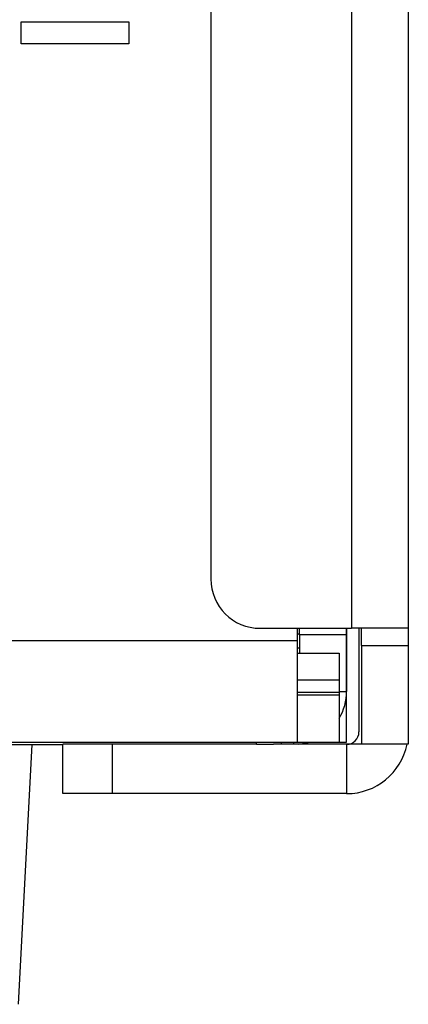
# Model space of a CAD drawing. Units: millimetres. Extents: x 2 to 278, y 1 to 215.
# Drawn here: x 265 to 268, y 65 to 73 of the extents above; entities that cross this region are included whole.
import ezdxf

# ---------------------------------------------------------------- set-up
doc = ezdxf.new("R2010")
doc.units = ezdxf.units.MM

msp = doc.modelspace()

# ---------------------------------------------------------------- linework, layer by layer
at = {"color": 7, "linetype": 'Continuous', "lineweight": 25}
for p, q in [((267.8949, 88.7034), (267.8949, 67.7034)), ((268.3549, 88.7034), (268.3549, 67.7034)), ((266.7549, 77.2634), (266.7549, 68.1034)), ((265.2182, 72.6197), (266.0917, 72.6197)), ((265.2182, 72.4399), (265.2182, 72.6197)), ((266.0917, 72.6197), (266.0917, 72.4399)), ((266.0917, 72.4399), (265.2182, 72.4399)), ((267.1549, 67.7034), (267.8949, 67.7034)), ((267.4549, 67.7034), (267.4549, 67.6014)), ((267.4747, 67.6494), (267.4747, 67.7034)), ((267.8547, 67.7034), (267.8547, 67.6494)), ((267.8549, 67.3414), (267.8549, 67.7034)), ((268.3549, 67.7034), (267.8949, 67.7034)), ((267.9549, 67.7034), (267.9549, 66.8634)), ((267.9749, 67.5634), (267.9749, 67.7034)), ((268.3549, 67.7034), (268.3549, 67.5634)), ((267.4549, 67.6014), (219.2549, 67.6014)), ((267.4549, 67.6014), (267.4549, 66.7814)), ((267.8547, 67.6494), (267.4747, 67.6494)), ((267.4747, 67.6494), (267.4747, 67.5014)), ((267.8547, 67.6494), (267.8547, 67.1922)), ((267.4747, 67.5414), (267.4549, 67.5414)), ((267.9749, 67.5634), (268.3549, 67.5634)), ((267.9749, 67.5634), (267.9749, 66.7634)), ((268.3549, 67.5634), (268.3549, 66.7634)), ((267.4549, 67.5014), (267.7949, 67.5014)), ((267.7949, 67.5014), (267.7949, 67.286)), ((267.7949, 67.286), (267.7949, 67.1868)), ((267.8547, 67.3414), (267.8549, 67.3414)), ((267.8549, 67.1414), (267.8549, 67.3414)), ((267.7949, 67.1614), (267.4549, 67.1614)), ((267.7949, 67.1868), (267.7949, 67.1614)), ((267.7949, 67.1614), (267.7949, 66.7814)), ((267.8517, 67.1414), (267.8549, 67.1414)), ((267.8549, 66.7814), (267.8549, 67.1414)), ((219.2549, 66.7814), (267.4549, 66.7814)), ((221.1551, 66.7614), (265.5547, 66.7614)), ((265.3049, 66.7614), (265.1946, 64.6562)), ((265.5547, 66.7634), (265.5547, 66.7614)), ((267.1239, 66.7634), (265.5547, 66.7634)), ((265.5549, 66.3634), (265.5549, 66.7634)), ((265.9549, 66.7634), (265.9549, 66.3634)), ((267.1239, 66.7634), (267.2637, 66.7634)), ((267.8549, 66.7634), (267.2637, 66.7634)), ((267.3239, 66.7814), (267.3239, 66.7634)), ((267.4549, 66.7814), (267.7949, 66.7814)), ((267.7949, 66.7814), (267.8549, 66.7814)), ((267.8549, 66.7634), (267.8549, 66.3634)), ((267.9749, 66.7634), (267.8549, 66.7634)), ((268.3549, 66.7634), (267.9749, 66.7634)), ((265.9549, 66.3634), (265.5549, 66.3634)), ((267.8549, 66.3634), (265.9549, 66.3634))]:
    msp.add_line(p, q, dxfattribs=at)
at = {"color": 8, "linetype": 'Continuous', "lineweight": 25}
for p, q in [((267.4549, 67.6586), (267.4747, 67.6586)), ((267.4549, 67.286), (267.7949, 67.286)), ((267.7949, 67.1922), (267.8547, 67.1922)), ((267.4549, 67.1868), (267.7949, 67.1868)), ((267.1239, 66.7634), (267.1239, 66.7814)), ((267.4239, 66.7814), (267.4239, 66.7634))]:
    msp.add_line(p, q, dxfattribs=at)
at = {"color": 7, "linetype": 'Continuous', "lineweight": 25, "flags": 128}
msp.add_lwpolyline([(267.4654, 66.7634), (267.5433, 66.7783), (267.5537, 66.7814)], dxfattribs=at)
at = {"color": 7, "linetype": 'Continuous', "lineweight": 25}
for centre, radius, start, end in [((267.1549, 68.1034), 0.4, 180, 270), ((267.4239, 67.1922), 0.4308, 329.45029, 0), ((267.8549, 66.8634), 0.1, 270, 0), ((267.8549, 66.8634), 0.5, 270, 348.46304)]:
    msp.add_arc(centre, radius, start, end, dxfattribs=at)

doc.saveas('drawing.dxf')
